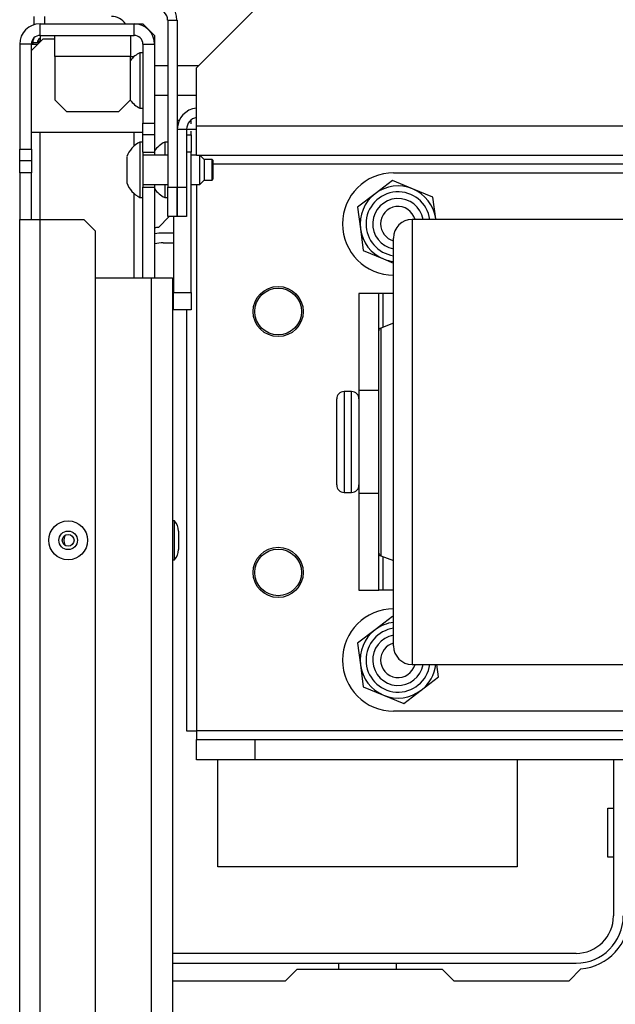
# Model space of a CAD drawing. Units: inches. Extents: x -262 to 44, y -67 to 178.
# Drawn here: x -170 to -166, y -33 to -26 of the extents above; entities that cross this region are included whole.
import ezdxf

# ---------------------------------------------------------------- set-up
doc = ezdxf.new("R2010")
doc.units = ezdxf.units.IN
doc.header["$MEASUREMENT"] = 0
doc.layers.add('TFR-TRI', color=7, linetype='CONTINUOUS')

msp = doc.modelspace()

# ---------------------------------------------------------------- linework, layer by layer
at = {"layer": 'TFR-TRI', "color": 30, "linetype": 'Continuous'}
for p, q in [((-170.2205, -26.2599), (-170.2205, -26.2047)), ((-170.1496, -26.254), (-170.1496, -26.2047)), ((-170.2312, -26.3807), (-170.2312, -26.3919)), ((-170.2312, -26.3807), (-170.2186, -26.3807)), ((-170.2186, -26.3807), (-170.1859, -26.3807)), ((-169.1929, -26.9645), (-169.1753, -26.9645)), ((-169.1753, -26.9645), (-169.126, -26.9645)), ((-169.3099, -27.5535), (-169.3835, -27.6271)), ((-166.1108, -27.5733), (-167.6728, -27.5733)), ((-167.6728, -27.5733), (-167.6728, -27.6109)), ((-167.6728, -27.6109), (-167.6728, -27.7218)), ((-167.7978, -27.7327), (-167.7978, -27.6983)), ((-167.7978, -27.8344), (-167.7978, -27.7327)), ((-167.6728, -27.7218), (-167.6728, -27.9005)), ((-167.7978, -27.9982), (-167.7978, -27.8344)), ((-167.6728, -27.9005), (-167.6728, -28.138)), ((-167.7978, -28.2158), (-167.7978, -27.9982)), ((-167.6728, -28.138), (-167.6728, -28.4224)), ((-169.1929, -28.1835), (-169.1929, -31.0197)), ((-167.7978, -28.2733), (-167.8838, -28.3055)), ((-167.7978, -28.4765), (-167.7978, -28.2158)), ((-167.8968, -28.3609), (-167.8968, -28.3243)), ((-167.8838, -28.3055), (-167.8838, -28.3431)), ((-167.8968, -28.4673), (-167.8968, -28.3609)), ((-167.8838, -28.3431), (-167.8838, -28.4522)), ((-167.8968, -28.6329), (-167.8968, -28.4673)), ((-167.8838, -28.4522), (-167.8838, -28.622)), ((-167.6728, -28.4224), (-167.6728, -28.7395)), ((-167.7978, -28.767), (-167.7978, -28.4765)), ((-167.8968, -28.8417), (-167.8968, -28.6329)), ((-167.8838, -28.622), (-167.8838, -28.836)), ((-167.6728, -28.7395), (-167.6728, -29.0733)), ((-167.7978, -29.0729), (-167.7978, -28.767)), ((-167.8968, -29.0731), (-167.8968, -28.8417)), ((-167.8838, -28.836), (-167.8838, -29.0733)), ((-167.8968, -29.3045), (-167.8968, -29.0731)), ((-167.8838, -29.0733), (-167.8838, -29.3105)), ((-167.7978, -29.3789), (-167.7978, -29.0729)), ((-167.6728, -29.0733), (-167.6728, -29.4071)), ((-167.8968, -29.5133), (-167.8968, -29.3045)), ((-167.8838, -29.3105), (-167.8838, -29.5245)), ((-167.7978, -29.6695), (-167.7978, -29.3789)), ((-167.6728, -29.4071), (-167.6728, -29.7241)), ((-167.8968, -29.6791), (-167.8968, -29.5133)), ((-167.8838, -29.5245), (-167.8838, -29.6944)), ((-167.8968, -29.7855), (-167.8968, -29.6791)), ((-167.8838, -29.6944), (-167.8838, -29.8034)), ((-167.7978, -29.9302), (-167.7978, -29.6695)), ((-167.6728, -29.7241), (-167.6728, -30.0085)), ((-167.8968, -29.8223), (-167.8968, -29.7855)), ((-167.8838, -29.8034), (-167.8838, -29.841)), ((-167.8838, -29.841), (-167.7978, -29.8733)), ((-167.7978, -30.148), (-167.7978, -29.9302)), ((-167.6728, -30.0085), (-167.6728, -30.246)), ((-167.7978, -30.3119), (-167.7978, -30.148)), ((-167.6728, -30.246), (-167.6728, -30.4247)), ((-167.7978, -30.4137), (-167.7978, -30.3119)), ((-167.7978, -30.4483), (-167.7978, -30.4137)), ((-167.6728, -30.4247), (-167.6728, -30.5357)), ((-167.6728, -30.5357), (-167.6728, -30.5733)), ((-167.6728, -30.5733), (-166.1108, -30.5733)), ((-169.1929, -31.0197), (-169.1753, -31.0197)), ((-169.1753, -31.0197), (-169.126, -31.0197)), ((-168.526, -32.7047), (-168.4473, -32.626)), ((-168.4473, -32.626), (-167.4701, -32.626)), ((-167.4701, -32.626), (-167.3914, -32.7047)), ((-166.6138, -32.7047), (-166.5339, -32.6248)), ((-169.2874, -32.7047), (-168.526, -32.7047)), ((-167.3914, -32.7047), (-166.6138, -32.7047))]:
    msp.add_line(p, q, dxfattribs=at)
at = {"layer": 'TFR-TRI', "color": 163, "linetype": 'Continuous'}
for p, q in [((-168.7323, -26.1574), (-169.1259, -26.5511)), ((-169.1259, -26.9448), (-169.1259, -26.5511)), ((-164.6234, -26.9448), (-169.1259, -26.9448)), ((-169.1259, -27.084), (-169.1259, -26.9448)), ((-169.1259, -27.1417), (-169.1259, -27.084)), ((-164.6234, -27.1417), (-169.1259, -27.1417)), ((-164.6988, -27.2008), (-169.0158, -27.2008)), ((-169.1259, -27.337), (-169.1259, -31.0197)), ((-164.3419, -31.0197), (-169.1259, -31.0197)), ((-169.1259, -31.0197), (-169.1259, -31.0614)), ((-169.1259, -31.0614), (-169.1259, -31.0787)), ((-169.1259, -31.2165), (-169.1259, -31.0787)), ((-169.1259, -31.0787), (-168.7323, -31.0787)), ((-168.7323, -31.0787), (-164.3419, -31.0787)), ((-168.7323, -31.0787), (-168.7323, -31.2165)), ((-168.7323, -31.2165), (-169.1259, -31.2165)), ((-164.3419, -31.2165), (-168.7323, -31.2165))]:
    msp.add_line(p, q, dxfattribs=at)
at = {"layer": 'TFR-TRI', "color": 151, "linetype": 'Continuous'}
for p, q in [((-170.1812, -26.3327), (-170.1812, -26.254)), ((-170.1812, -26.254), (-169.5473, -26.254)), ((-169.5473, -26.254), (-169.4882, -26.254)), ((-169.5473, -26.3327), (-169.5473, -26.254)), ((-169.4095, -26.3327), (-169.4882, -26.254)), ((-170.1812, -26.3327), (-170.1812, -26.376)), ((-170.1812, -26.3327), (-169.5473, -26.3327)), ((-169.4095, -26.3327), (-169.4095, -26.3917)), ((-170.319, -26.3917), (-170.319, -27.1004)), ((-170.2402, -26.3917), (-170.319, -26.3917)), ((-170.2402, -27.1004), (-170.2402, -26.3917)), ((-170.2402, -26.3917), (-170.2282, -26.3917)), ((-170.2282, -26.3917), (-170.1969, -26.3917)), ((-169.4882, -26.3917), (-169.4882, -26.9232)), ((-169.4882, -26.3917), (-169.4095, -26.3917)), ((-169.4095, -26.3917), (-169.4095, -26.9232)), ((-169.4882, -27.002), (-169.4882, -26.9232)), ((-169.4882, -26.9232), (-169.4095, -26.9232)), ((-169.4095, -26.9232), (-169.4095, -27.002)), ((-170.1812, -27.5731), (-170.1812, -26.9862)), ((-169.5473, -27.078), (-169.5473, -26.9864)), ((-169.4882, -27.1204), (-169.4882, -27.002)), ((-169.4095, -27.002), (-169.4882, -27.002)), ((-169.4095, -27.002), (-169.4095, -27.1204)), ((-170.319, -27.1791), (-170.319, -27.1004)), ((-170.319, -27.1004), (-170.2402, -27.1004)), ((-170.2402, -27.1004), (-170.2402, -27.1791)), ((-169.4882, -27.1204), (-169.4095, -27.1204)), ((-169.4095, -27.1204), (-169.4095, -27.1302)), ((-169.4095, -27.1302), (-169.4095, -27.1401)), ((-170.319, -27.2579), (-170.319, -27.1791)), ((-170.2402, -27.1791), (-170.319, -27.1791)), ((-170.2402, -27.1791), (-170.2402, -27.2579)), ((-170.2402, -27.2579), (-170.319, -27.2579)), ((-170.319, -27.2579), (-170.319, -27.5728)), ((-170.2402, -27.5728), (-170.2402, -27.2579)), ((-169.4095, -27.337), (-169.4095, -27.3469)), ((-169.5473, -27.9666), (-169.5473, -27.3994)), ((-169.4882, -27.3567), (-169.4095, -27.3567)), ((-169.4882, -27.967), (-169.4882, -27.3567)), ((-169.4095, -27.3469), (-169.4095, -27.3567)), ((-169.4095, -27.3567), (-169.4095, -27.967)), ((-170.319, -62.8445), (-170.319, -27.5728)), ((-170.319, -27.5728), (-170.2786, -27.5728)), ((-170.2786, -27.5728), (-170.1812, -27.5728)), ((-170.1812, -62.8445), (-170.1812, -27.5728)), ((-170.1812, -27.5728), (-169.8859, -27.5728)), ((-169.8071, -27.6516), (-169.8859, -27.5728)), ((-169.8071, -62.7658), (-169.8071, -27.6516))]:
    msp.add_line(p, q, dxfattribs=at)
at = {"layer": 'TFR-TRI', "color": 173, "linetype": 'Continuous'}
for p, q in [((-169.3209, -26.2307), (-169.3209, -27.3567)), ((-169.3209, -26.2307), (-169.2579, -26.2307)), ((-169.2579, -26.2307), (-169.2579, -27.3567)), ((-169.2559, -26.9645), (-169.1929, -26.9645)), ((-169.2559, -26.9645), (-169.2559, -27.3567)), ((-169.1929, -26.9645), (-169.1929, -27.3567)), ((-169.3209, -27.5535), (-169.3209, -27.3567)), ((-169.3209, -27.3567), (-169.2579, -27.3567)), ((-169.2579, -27.3567), (-169.2579, -27.5535)), ((-169.2559, -27.3567), (-169.1929, -27.3567)), ((-169.2559, -27.5535), (-169.2559, -27.3567)), ((-169.1929, -27.3567), (-169.1929, -27.5535)), ((-169.2579, -27.5535), (-169.3209, -27.5535)), ((-169.1929, -27.5535), (-169.2559, -27.5535))]:
    msp.add_line(p, q, dxfattribs=at)
at = {"layer": 'TFR-TRI', "color": 3, "linetype": 'Continuous'}
for p, q in [((-170.0827, -26.3742), (-170.0827, -26.3327)), ((-169.5709, -26.3327), (-169.5709, -26.3742)), ((-170.1615, -26.3563), (-170.2402, -26.4351)), ((-170.1615, -26.3563), (-170.0827, -26.3563)), ((-170.0827, -26.4744), (-170.0827, -26.3742)), ((-169.5709, -26.3742), (-169.5709, -26.4744)), ((-170.0827, -26.4744), (-170.0827, -26.7658)), ((-169.5709, -26.4744), (-170.0827, -26.4744)), ((-169.5709, -26.4744), (-169.5461, -26.4744)), ((-169.5709, -26.7658), (-169.5709, -26.4744)), ((-169.4882, -26.4492), (-169.508, -26.4492)), ((-169.508, -26.4492), (-169.508, -26.504)), ((-169.508, -26.504), (-169.508, -26.6362)), ((-169.3209, -26.5378), (-169.4095, -26.5378)), ((-169.1126, -26.5378), (-169.2579, -26.5378)), ((-169.508, -26.6362), (-169.508, -26.7684)), ((-169.4095, -26.7346), (-169.3209, -26.7346)), ((-169.2579, -26.7346), (-169.126, -26.7346)), ((-170.0827, -26.7658), (-170.004, -26.8445)), ((-169.6497, -26.8445), (-169.5709, -26.7658)), ((-169.508, -26.7684), (-169.508, -26.8232)), ((-170.004, -26.8445), (-169.6497, -26.8445)), ((-169.508, -26.8232), (-169.4882, -26.8232)), ((-169.4882, -26.9862), (-170.2402, -26.9862)), ((-169.4882, -27.0515), (-169.508, -27.0515)), ((-169.508, -27.0515), (-169.508, -27.1063)), ((-169.3209, -27.0515), (-169.3407, -27.0515)), ((-169.3407, -27.0515), (-169.3407, -27.0752)), ((-169.3407, -27.0752), (-169.3407, -27.1401)), ((-169.508, -27.1063), (-169.508, -27.2386)), ((-169.4882, -27.1204), (-169.4882, -27.1759)), ((-169.3209, -27.1401), (-169.4882, -27.1401)), ((-169.126, -27.1401), (-169.1634, -27.1401)), ((-169.1044, -27.1998), (-169.1044, -27.1417)), ((-169.0749, -27.1696), (-169.1028, -27.1417)), ((-169.5965, -27.15), (-169.5965, -27.1759)), ((-169.5965, -27.1759), (-169.5965, -27.2386)), ((-169.4882, -27.1759), (-169.4882, -27.2386)), ((-169.1044, -27.2928), (-169.1044, -27.1998)), ((-169.0207, -27.1696), (-169.0749, -27.1696)), ((-169.0749, -27.1696), (-169.0749, -27.1898)), ((-169.0749, -27.1898), (-169.0749, -27.2386)), ((-169.0158, -27.1746), (-169.0207, -27.1696)), ((-169.0207, -27.2041), (-169.0207, -27.1696)), ((-169.0207, -27.273), (-169.0207, -27.2041)), ((-169.0158, -27.1746), (-169.0158, -27.1933)), ((-169.0158, -27.1933), (-169.0158, -27.2386)), ((-169.5965, -27.2386), (-169.5965, -27.3012)), ((-169.508, -27.2386), (-169.508, -27.3708)), ((-169.4882, -27.2386), (-169.4882, -27.3012)), ((-169.0749, -27.2386), (-169.0749, -27.2873)), ((-169.0207, -27.3074), (-169.0207, -27.273)), ((-169.0158, -27.2386), (-169.0158, -27.2838)), ((-169.5965, -27.3012), (-169.5965, -27.3271)), ((-169.4882, -27.3012), (-169.4882, -27.3567)), ((-169.4882, -27.337), (-169.3209, -27.337)), ((-169.3407, -27.337), (-169.3407, -27.4019)), ((-169.1634, -27.337), (-169.1044, -27.337)), ((-169.1044, -27.337), (-169.1044, -27.2928)), ((-169.1044, -27.337), (-169.0749, -27.3074)), ((-169.0749, -27.2873), (-169.0749, -27.3074)), ((-169.0749, -27.3074), (-169.0207, -27.3074)), ((-169.0207, -27.3074), (-169.0158, -27.3025)), ((-169.0158, -27.2838), (-169.0158, -27.3025)), ((-169.508, -27.3708), (-169.508, -27.4256)), ((-169.3407, -27.4019), (-169.3407, -27.4256)), ((-169.508, -27.4256), (-169.4882, -27.4256)), ((-169.3407, -27.4256), (-169.3209, -27.4256)), ((-169.8071, -27.9665), (-169.4292, -27.9665)), ((-169.4292, -27.9665), (-169.329, -27.9665)), ((-169.4292, -62.4508), (-169.4292, -27.9665)), ((-169.329, -27.9665), (-169.2875, -27.9665)), ((-169.2875, -27.9665), (-169.2875, -62.4508)), ((-168.0808, -28.7333), (-168.1308, -28.7333)), ((-168.1308, -28.7333), (-168.1308, -28.7788)), ((-168.0808, -28.7669), (-168.0808, -28.7333)), ((-168.1808, -28.8221), (-168.1808, -28.7833)), ((-168.1308, -28.7788), (-168.1308, -28.9033)), ((-168.0808, -28.8613), (-168.0808, -28.7669)), ((-168.1808, -28.9283), (-168.1808, -28.8221)), ((-168.0808, -28.9976), (-168.0808, -28.8613)), ((-168.1808, -29.0733), (-168.1808, -28.9283)), ((-168.1308, -28.9033), (-168.1308, -29.0733)), ((-168.0808, -29.1489), (-168.0808, -28.9976)), ((-168.1808, -29.2183), (-168.1808, -29.0733)), ((-168.1308, -29.0733), (-168.1308, -29.2433)), ((-168.0808, -29.2853), (-168.0808, -29.1489)), ((-168.1808, -29.3244), (-168.1808, -29.2183)), ((-168.1308, -29.2433), (-168.1308, -29.3677)), ((-168.1808, -29.3633), (-168.1808, -29.3244)), ((-168.0808, -29.3796), (-168.0808, -29.2853)), ((-168.1308, -29.3677), (-168.1308, -29.4133)), ((-168.0808, -29.4133), (-168.0808, -29.3796)), ((-168.1308, -29.4133), (-168.0808, -29.4133)), ((-169.2745, -29.6052), (-169.2875, -29.6052)), ((-169.2745, -29.6436), (-169.2745, -29.6052)), ((-169.2745, -29.7362), (-169.2745, -29.6436)), ((-169.2475, -29.6736), (-169.2475, -29.6919)), ((-169.2475, -29.6919), (-169.2475, -29.7362)), ((-169.2745, -29.8289), (-169.2745, -29.7362)), ((-169.2475, -29.7362), (-169.2475, -29.7806)), ((-169.2475, -29.7806), (-169.2475, -29.7989)), ((-169.2875, -29.8672), (-169.2745, -29.8672)), ((-169.2745, -29.8672), (-169.2745, -29.8289))]:
    msp.add_line(p, q, dxfattribs=at)
at = {"layer": 'TFR-TRI', "color": 2, "linetype": 'Continuous'}
for p, q in [((-169.2579, -26.9029), (-169.2418, -26.9029)), ((-169.1634, -26.9279), (-169.1634, -26.9031)), ((-169.2579, -27.0023), (-169.2559, -27.0023)), ((-169.1929, -27.0023), (-169.1634, -27.0023)), ((-169.1634, -27.0023), (-169.1634, -26.9775)), ((-169.1634, -27.0023), (-169.1634, -27.1204)), ((-169.2559, -27.1204), (-169.2579, -27.1204)), ((-169.1634, -27.1204), (-169.1929, -27.1204)), ((-169.1634, -28.0653), (-169.1634, -27.1204)), ((-169.2815, -27.5535), (-169.2815, -28.0653)), ((-169.2815, -28.0653), (-169.1634, -28.0653)), ((-169.2815, -28.1834), (-169.2815, -28.0653)), ((-169.1634, -28.0653), (-169.1634, -28.1834)), ((-169.1634, -28.1834), (-169.2815, -28.1834))]:
    msp.add_line(p, q, dxfattribs=at)
at = {"layer": 'TFR-TRI', "color": 252, "linetype": 'Continuous'}
for p, q in [((-167.7968, -27.2583), (-165.9868, -27.2583)), ((-167.8052, -27.3103), (-167.9225, -27.4002)), ((-167.6687, -27.3669), (-167.8052, -27.3103)), ((-167.9225, -27.4002), (-168.0397, -27.4901)), ((-167.5323, -27.4235), (-167.6687, -27.3669)), ((-167.513, -27.57), (-167.5323, -27.4235)), ((-168.0397, -27.4901), (-168.0205, -27.6366)), ((-167.5126, -27.5733), (-167.513, -27.57)), ((-168.0205, -27.6366), (-168.0013, -27.7831)), ((-168.0013, -27.7831), (-167.8648, -27.8397)), ((-167.8648, -27.8397), (-167.7978, -27.8675)), ((-167.8968, -28.0733), (-168.0308, -28.0733)), ((-168.0308, -28.0733), (-168.0308, -28.7268)), ((-167.888, -28.0733), (-167.8968, -28.0733)), ((-167.8968, -28.3243), (-167.8968, -28.0733)), ((-167.8668, -28.0733), (-167.888, -28.0733)), ((-167.7978, -28.0733), (-167.8668, -28.0733)), ((-167.8668, -28.2991), (-167.8668, -28.0733)), ((-168.0308, -28.7268), (-168.0308, -28.8858)), ((-167.8968, -28.7268), (-168.0308, -28.7268)), ((-168.0308, -28.8858), (-168.0308, -29.0733)), ((-168.0308, -29.0733), (-168.0308, -29.2608)), ((-168.0308, -29.2608), (-168.0308, -29.4198)), ((-168.0308, -29.4198), (-168.0308, -30.0733)), ((-167.8968, -29.4198), (-168.0308, -29.4198)), ((-167.8968, -30.0733), (-167.8968, -29.8223)), ((-167.8668, -30.0733), (-167.8668, -29.8474)), ((-168.0308, -30.0733), (-167.8968, -30.0733)), ((-167.888, -30.0733), (-167.8968, -30.0733)), ((-167.8668, -30.0733), (-167.888, -30.0733)), ((-167.7978, -30.0733), (-167.8668, -30.0733)), ((-167.8052, -30.2503), (-167.9225, -30.3402)), ((-167.7978, -30.2534), (-167.8052, -30.2503)), ((-167.9225, -30.3402), (-168.0397, -30.4301)), ((-168.0397, -30.4301), (-168.0205, -30.5766)), ((-168.0205, -30.5766), (-168.0013, -30.7231)), ((-167.4938, -30.6565), (-167.5047, -30.5733)), ((-167.6111, -30.7464), (-167.4938, -30.6565)), ((-168.0013, -30.7231), (-167.8648, -30.7797)), ((-167.8648, -30.7797), (-167.7283, -30.8363)), ((-167.7283, -30.8363), (-167.6111, -30.7464)), ((-165.9868, -30.8883), (-167.7968, -30.8883))]:
    msp.add_line(p, q, dxfattribs=at)
at = {"layer": 'TFR-TRI', "color": 12, "linetype": 'Continuous'}
for p, q in [((-169.2815, -27.6653), (-169.3504, -27.6653)), ((-169.3504, -27.7313), (-169.2815, -27.7313)), ((-166.314, -31.2165), (-166.314, -32.2677)), ((-166.567, -32.5206), (-169.2874, -32.5206)), ((-169.2874, -32.5866), (-166.567, -32.5866)), ((-168.1674, -32.626), (-168.1674, -32.5866)), ((-167.7794, -32.5866), (-167.7794, -32.626))]:
    msp.add_line(p, q, dxfattribs=at)
at = {"layer": 'TFR-TRI', "color": 215, "linetype": 'Continuous'}
for p, q in [((-168.9834, -31.9363), (-168.9834, -31.2164)), ((-166.9634, -31.2164), (-166.9634, -31.9363)), ((-166.3534, -31.5413), (-166.314, -31.5413)), ((-166.3534, -31.8713), (-166.3534, -31.5413)), ((-166.314, -31.8713), (-166.3534, -31.8713)), ((-166.9634, -31.9363), (-168.9834, -31.9363))]:
    msp.add_line(p, q, dxfattribs=at)
at = {"layer": 'TFR-TRI', "color": 150, "linetype": 'Continuous'}
for centre in [(-168.5758, -28.1938), (-168.5758, -29.9527)]:
    msp.add_circle(centre, 0.1693, dxfattribs=at)
at = {"layer": 'TFR-TRI', "color": 163, "linetype": 'Continuous'}
for centre in [(-168.5758, -28.1938), (-168.5758, -29.9527)]:
    msp.add_circle(centre, 0.1575, dxfattribs=at)
at = {"layer": 'TFR-TRI', "color": 3, "linetype": 'Continuous'}
for radius in [0.131, 0.0627, 0.04]:
    msp.add_circle((-169.9922, -29.7362), radius, dxfattribs=at)
at = {"layer": 'TFR-TRI', "color": 173, "linetype": 'Continuous'}
for centre, radius, start, end in [((-169.3997, -26.2307), 0.1417, 0, 90), ((-169.3997, -26.2307), 0.0787, 0, 90), ((-169.1142, -26.9645), 0.1417, 94.75734, 180), ((-169.1142, -26.9645), 0.0787, 98.58375, 180)]:
    msp.add_arc(centre, radius, start, end, dxfattribs=at)
at = {"layer": 'TFR-TRI', "color": 30, "linetype": 'Continuous'}
for centre, radius, start, end in [((-169.7008, -26.3228), 0.1181, 35.65828, 90), ((-170.1682, -26.3807), 0.063, 151.3575, 180), ((-170.1682, -26.3807), 0.0315, 114.36328, 180), ((-167.6728, -27.6983), 0.125, 90, 180), ((-169.3544, -27.9803), 0.3543, 94.71961, 98.95298), ((-167.8768, -28.3243), 0.02, 110.55605, 180), ((-167.8768, -29.8223), 0.02, 180, 249.44395), ((-167.6728, -30.4483), 0.125, 180, 270), ((-166.563, -32.2716), 0.3543, 274.71961, 0)]:
    msp.add_arc(centre, radius, start, end, dxfattribs=at)
at = {"layer": 'TFR-TRI', "color": 151, "linetype": 'Continuous'}
for centre, radius, start, end in [((-170.1812, -26.3917), 0.1378, 90, 180), ((-169.5473, -26.3917), 0.1378, 0, 90), ((-170.1812, -26.3917), 0.0591, 90, 180), ((-169.5473, -26.3917), 0.0591, 0, 90)]:
    msp.add_arc(centre, radius, start, end, dxfattribs=at)
at = {"layer": 'TFR-TRI', "color": 22, "linetype": 'Continuous'}
msp.add_arc((-170.1367, -26.4122), 0.063, 134.93109, 149.99906, dxfattribs=at)
at = {"layer": 'TFR-TRI', "color": 3, "linetype": 'Continuous'}
for centre, radius, start, end in [((-169.4299, -26.6084), 0.1774, 116.13763, 142.66523), ((-169.4299, -26.6639), 0.1774, 216.0048, 243.86237), ((-169.4299, -27.2108), 0.1774, 116.13763, 159.94531), ((-169.2625, -27.2108), 0.1774, 116.13763, 145.93438), ((-169.4299, -27.2663), 0.1774, 200.05469, 243.86237), ((-169.2625, -27.2663), 0.1774, 214.06562, 243.86237), ((-168.1308, -28.7833), 0.05, 90, 180), ((-168.0808, -28.7833), 0.05, 0, 90), ((-168.1308, -29.3633), 0.05, 180, 270), ((-168.0808, -29.3633), 0.05, 270, 0), ((-169.3475, -29.6736), 0.1, 0, 43.11361), ((-169.9528, -29.7362), 0.0689, 149.96813, 210.03187), ((-169.3475, -29.7989), 0.1, 316.88639, 0)]:
    msp.add_arc(centre, radius, start, end, dxfattribs=at)
at = {"layer": 'TFR-TRI', "color": 252, "linetype": 'Continuous'}
for centre, radius, start, end in [((-167.7968, -27.6033), 0.345, 90, 270), ((-167.7668, -27.6033), 0.2559, 127.47733, 187.47733), ((-167.7668, -27.6033), 0.2165, 7.95937, 180), ((-167.7668, -27.6033), 0.2559, 67.47733, 127.47733), ((-167.7668, -27.6033), 0.2559, 7.47733, 67.47733), ((-167.7668, -27.6033), 0.1713, 10.09125, 259.57125), ((-167.7668, -27.6033), 0.2165, 180, 261.77062), ((-167.7668, -27.6033), 0.2559, 187.47733, 247.47733), ((-167.7668, -27.6033), 0.2559, 247.47733, 263.04264), ((-167.7968, -30.5433), 0.345, 90, 270), ((-167.7668, -30.5433), 0.2165, 98.22938, 180), ((-167.7668, -30.5433), 0.2559, 96.95795, 127.47733), ((-167.7668, -30.5433), 0.2559, 127.47733, 187.47733), ((-167.7668, -30.5433), 0.1713, 100.42875, 349.90875), ((-167.7668, -30.5433), 0.2559, 187.47733, 247.47733), ((-167.7668, -30.5433), 0.2165, 180, 352.04063), ((-167.7668, -30.5433), 0.2559, 307.47733, 353.26764), ((-167.7668, -30.5433), 0.2559, 247.47733, 307.47733)]:
    msp.add_arc(centre, radius, start, end, dxfattribs=at)
at = {"layer": 'TFR-TRI', "color": 150, "linetype": 'Continuous'}
for centre, start, end in [((-167.7668, -27.6033), 14.70937, 180), ((-167.7668, -27.6033), 180, 254.78437), ((-167.7668, -30.5433), 105.21563, 180), ((-167.7668, -30.5433), 180, 345.29063)]:
    msp.add_arc(centre, 0.1181, start, end, dxfattribs=at)
at = {"layer": 'TFR-TRI', "color": 12, "linetype": 'Continuous'}
for centre, radius, start, end in [((-169.3504, -27.9842), 0.3189, 90, 100.67625), ((-169.3504, -27.9842), 0.253, 90, 103.50703), ((-166.567, -32.2677), 0.253, 270, 0), ((-166.567, -32.2677), 0.3189, 270, 0)]:
    msp.add_arc(centre, radius, start, end, dxfattribs=at)

doc.saveas('drawing.dxf')
